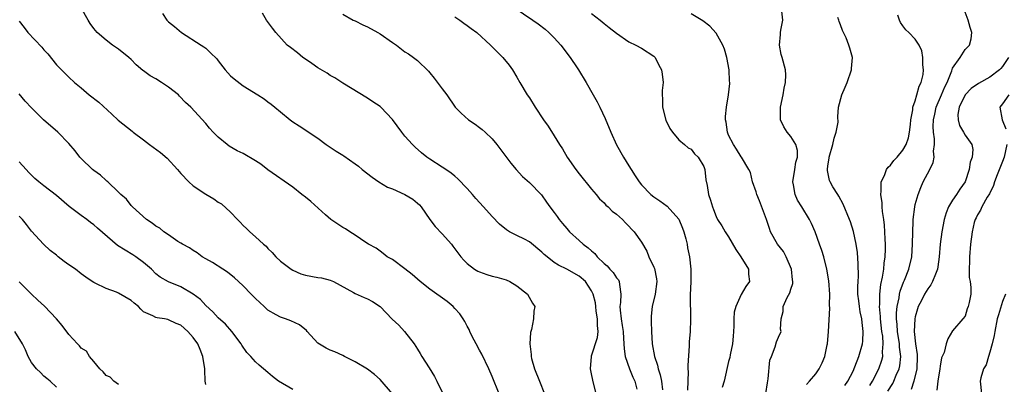
# Model space of a CAD drawing. Units: inches. Extents: x 2595000 to 2598000, y 1503000 to 1506000.
# Drawn here: x 2595191 to 2595349, y 1504539 to 1504597 of the extents above; entities that cross this region are included whole.
import ezdxf

# ---------------------------------------------------------------- set-up
doc = ezdxf.new("R2010")
doc.units = ezdxf.units.IN
doc.header["$MEASUREMENT"] = 0
doc.layers.add('LD25951503_2ft', color=110, linetype='Continuous')

msp = doc.modelspace()

# ---------------------------------------------------------------- linework, layer by layer
at = {"layer": 'LD25951503_2ft'}
for points, elevation in [([(2595268.14, 1504537), (2595267, 1504539.78), (2595266.47, 1504541), (2595265.33, 1504543.33), (2595265, 1504543.98), (2595264.42, 1504545), (2595263.8, 1504546.2), (2595263.42, 1504547), (2595263.31, 1504547.31), (2595263, 1504547.84), (2595262.61, 1504548.61), (2595262.37, 1504549), (2595261.82, 1504549.82), (2595261, 1504550.68), (2595260.73, 1504551), (2595259.79, 1504551.79), (2595257, 1504553.79), (2595255.45, 1504555), (2595254.16, 1504556.16), (2595253, 1504557.06), (2595251, 1504558.53), (2595250.13, 1504559), (2595249.51, 1504559.51), (2595249, 1504559.87), (2595248.36, 1504560.36), (2595247.16, 1504561), (2595246.72, 1504561.28), (2595245, 1504562.47), (2595244.14, 1504563), (2595243.46, 1504563.46), (2595243, 1504563.71), (2595241.11, 1504565), (2595240.25, 1504565.75), (2595237.88, 1504567.88), (2595237, 1504568.54), (2595236.46, 1504569), (2595235, 1504570.15), (2595231, 1504572.96), (2595229.84, 1504573.84), (2595229, 1504574.41), (2595227, 1504575.56), (2595226.03, 1504576.03), (2595224.76, 1504576.76), (2595224.45, 1504577), (2595223, 1504578.18), (2595222.17, 1504579), (2595221.62, 1504579.62), (2595221, 1504580.38), (2595218.6, 1504583), (2595217.76, 1504583.76), (2595216.78, 1504584.78), (2595216.6, 1504585), (2595215, 1504586.24), (2595213.89, 1504587), (2595213, 1504587.56), (2595212.05, 1504588.05), (2595211, 1504588.85), (2595210.9, 1504588.9), (2595209.81, 1504589.81), (2595209, 1504590.67), (2595208.63, 1504591), (2595207, 1504592.31), (2595206.03, 1504593), (2595205, 1504593.78), (2595203.57, 1504595), (2595203, 1504595.67), (2595202.45, 1504596.45), (2595202.09, 1504597), (2595201, 1504598.99)], 8412), ([(2595214.07, 1504598.07), (2595214.73, 1504597), (2595215, 1504596.73), (2595215.96, 1504595.96), (2595217.12, 1504595), (2595220.25, 1504593), (2595220.69, 1504592.69), (2595221, 1504592.48), (2595221.77, 1504591.77), (2595222.76, 1504590.76), (2595223, 1504590.47), (2595224.13, 1504589), (2595225, 1504588.06), (2595225.57, 1504587.57), (2595227, 1504586.45), (2595229.39, 1504585), (2595230.38, 1504584.38), (2595231, 1504583.9), (2595231.52, 1504583.52), (2595232.11, 1504583), (2595233, 1504582.25), (2595234.54, 1504581), (2595235, 1504580.65), (2595236.03, 1504580.03), (2595239, 1504578.02), (2595240.32, 1504577), (2595241.95, 1504575.95), (2595243, 1504575.32), (2595243.19, 1504575.19), (2595245, 1504573.93), (2595245.53, 1504573.53), (2595246.13, 1504573), (2595247.76, 1504571.76), (2595248.79, 1504571), (2595250.18, 1504570.18), (2595251, 1504569.89), (2595253, 1504568.99), (2595254.25, 1504568.25), (2595255, 1504567.6), (2595255.34, 1504567.34), (2595255.63, 1504567), (2595256.99, 1504564.99), (2595257.86, 1504563.86), (2595259, 1504562.7), (2595260.48, 1504561), (2595260.72, 1504560.72), (2595262, 1504559), (2595262.46, 1504558.46), (2595263, 1504557.93), (2595264.2, 1504557), (2595264.7, 1504556.7), (2595265, 1504556.56), (2595266.16, 1504556.16), (2595267, 1504555.89), (2595267.74, 1504555.74), (2595269.27, 1504555.27), (2595269.85, 1504555), (2595271, 1504554.31), (2595272.68, 1504553), (2595273.52, 1504551.52), (2595273.87, 1504551), (2595273.73, 1504550.27), (2595273.67, 1504549), (2595273.31, 1504547.31), (2595273.15, 1504546.85), (2595273.06, 1504545), (2595273.28, 1504543.28), (2595273.27, 1504543), (2595273.36, 1504542.64), (2595273.81, 1504541), (2595274.6, 1504539), (2595275.43, 1504537)], 8410), ([(2595283.7, 1504537), (2595283.19, 1504539.19), (2595283, 1504540.18), (2595282.81, 1504541), (2595282.97, 1504543), (2595283, 1504543.06), (2595283.95, 1504546.05), (2595284.03, 1504547), (2595283.93, 1504547.93), (2595283.95, 1504549), (2595283.75, 1504550.25), (2595283.65, 1504551), (2595283.61, 1504551.6), (2595283.24, 1504553), (2595283, 1504553.54), (2595282.01, 1504555), (2595281, 1504555.87), (2595279, 1504557), (2595277.66, 1504557.66), (2595277, 1504558.09), (2595275.83, 1504559), (2595275.38, 1504559.38), (2595275, 1504559.74), (2595273, 1504561.37), (2595272.19, 1504561.81), (2595271, 1504562.42), (2595269.81, 1504563), (2595269.31, 1504563.31), (2595268.21, 1504564.21), (2595267, 1504565.45), (2595265.63, 1504567), (2595264.37, 1504568.37), (2595263.84, 1504569), (2595263, 1504569.94), (2595261.51, 1504571.51), (2595261, 1504571.94), (2595260.41, 1504572.41), (2595259.55, 1504573), (2595259, 1504573.4), (2595257, 1504574.68), (2595256.53, 1504575), (2595255.66, 1504575.66), (2595254.62, 1504576.62), (2595254.23, 1504577), (2595253, 1504578.38), (2595252.49, 1504579), (2595251, 1504581.05), (2595249.12, 1504583), (2595249, 1504583.1), (2595247.85, 1504583.85), (2595247, 1504584.46), (2595243, 1504586.89), (2595241.74, 1504587.74), (2595241, 1504588.11), (2595240.48, 1504588.48), (2595239, 1504589.33), (2595238.05, 1504590.05), (2595237, 1504590.72), (2595236.61, 1504591), (2595235.73, 1504591.73), (2595234.59, 1504592.59), (2595234.07, 1504593), (2595232.24, 1504595), (2595231.71, 1504595.71), (2595230.78, 1504597), (2595230.12, 1504598.12)], 8408), ([(2595243, 1504597.98), (2595244.71, 1504597), (2595245, 1504596.88), (2595246.24, 1504596.24), (2595247, 1504595.91), (2595248.67, 1504595), (2595249, 1504594.8), (2595251, 1504593.43), (2595251.66, 1504593), (2595253, 1504591.93), (2595253.57, 1504591.57), (2595254.37, 1504591), (2595255, 1504590.51), (2595256.79, 1504588.79), (2595257, 1504588.55), (2595257.7, 1504587.7), (2595259, 1504585.98), (2595259.71, 1504585), (2595261.07, 1504583), (2595262.03, 1504582.03), (2595263.22, 1504581), (2595264.28, 1504580.28), (2595265, 1504579.76), (2595265.43, 1504579.43), (2595265.9, 1504579), (2595267, 1504577.91), (2595267.78, 1504577), (2595270.02, 1504574.02), (2595270.88, 1504573), (2595271.9, 1504571.9), (2595273, 1504570.91), (2595274.92, 1504568.92), (2595275.77, 1504567.77), (2595276.29, 1504567), (2595277, 1504566.09), (2595277.46, 1504565.46), (2595277.77, 1504565), (2595278.34, 1504564.34), (2595279, 1504563.52), (2595279.45, 1504563), (2595281, 1504561.63), (2595281.66, 1504561), (2595282.44, 1504560.44), (2595283, 1504559.93), (2595283.51, 1504559.51), (2595283.87, 1504559), (2595285, 1504557.91), (2595285.51, 1504557.51), (2595285.94, 1504557), (2595286.45, 1504556.45), (2595287, 1504555.59), (2595287.3, 1504555.3), (2595287.44, 1504555), (2595287.45, 1504554.55), (2595287.7, 1504553), (2595287.62, 1504551.62), (2595287.54, 1504551), (2595287.58, 1504550.42), (2595287.74, 1504549), (2595287.93, 1504547.93), (2595288.06, 1504547), (2595288.13, 1504545.87), (2595288.2, 1504544.2), (2595288.38, 1504543), (2595289.1, 1504541), (2595289.64, 1504539.64), (2595289.95, 1504539), (2595290.25, 1504537.75)], 8406), ([(2595270.56, 1504599), (2595273.57, 1504597), (2595274.39, 1504596.39), (2595275.52, 1504595.52), (2595276.14, 1504595), (2595277, 1504594.16), (2595278.05, 1504593), (2595279.53, 1504591), (2595280.66, 1504589.34), (2595280.89, 1504589), (2595282.13, 1504587), (2595283.27, 1504585), (2595283.88, 1504583.88), (2595284.32, 1504583), (2595285.19, 1504581.19), (2595286.08, 1504579), (2595286.98, 1504576.98), (2595288.1, 1504575), (2595289, 1504573.57), (2595289.33, 1504573), (2595290, 1504572), (2595290.61, 1504571), (2595291, 1504570.56), (2595292.51, 1504569), (2595293, 1504568.62), (2595293.96, 1504567.96), (2595295.11, 1504567.11), (2595297, 1504565.03), (2595297.6, 1504563.6), (2595297.82, 1504563), (2595298.14, 1504561.86), (2595298.34, 1504561), (2595298.42, 1504560.42), (2595298.74, 1504559), (2595298.96, 1504557), (2595298.92, 1504555), (2595298.81, 1504552.81), (2595298.9, 1504548.9), (2595298.82, 1504547), (2595298.68, 1504545.32), (2595298.67, 1504544.67), (2595298.45, 1504541.55), (2595298.46, 1504541), (2595298.51, 1504540.51), (2595298.41, 1504537.58)], 8402), ([(2595283, 1504598.07), (2595284.38, 1504597), (2595285, 1504596.46), (2595285.84, 1504595.84), (2595287, 1504594.89), (2595289, 1504593.52), (2595290.09, 1504593), (2595291, 1504592.47), (2595293, 1504591.21), (2595293.19, 1504591), (2595293.79, 1504589.79), (2595294.21, 1504589), (2595294.33, 1504588.33), (2595294.5, 1504587), (2595294.32, 1504585.68), (2595294.33, 1504585), (2595294.38, 1504584.38), (2595294.38, 1504583), (2595294.93, 1504580.93), (2595295.58, 1504579.58), (2595295.98, 1504579), (2595297, 1504577.77), (2595297.94, 1504577), (2595298.51, 1504576.51), (2595299, 1504576.26), (2595299.55, 1504575.55), (2595300.11, 1504575), (2595301, 1504573.48), (2595301.17, 1504573), (2595301.36, 1504571.36), (2595301.55, 1504570.45), (2595301.79, 1504569), (2595302.1, 1504568.1), (2595302.41, 1504567), (2595302.59, 1504566.59), (2595303, 1504565.48), (2595303.24, 1504565), (2595303.94, 1504563.94), (2595304.45, 1504563), (2595305, 1504562.2), (2595306.18, 1504560.18), (2595306.97, 1504559), (2595308.21, 1504557), (2595308.18, 1504556.18), (2595308.36, 1504555), (2595307.76, 1504554.24), (2595307, 1504552.92), (2595306.17, 1504551), (2595305.92, 1504550.08), (2595305.87, 1504549), (2595305.84, 1504547.84), (2595305.79, 1504547), (2595305.76, 1504546.24), (2595305.62, 1504545), (2595305.24, 1504543.24), (2595305.19, 1504542.81), (2595305, 1504542.16), (2595304.28, 1504539), (2595303.99, 1504538.01)], 8400), ([(2595310.99, 1504537.01), (2595311.25, 1504538.75), (2595311.36, 1504539.36), (2595311.64, 1504542.36), (2595311.87, 1504543), (2595312.51, 1504544.51), (2595312.68, 1504545.32), (2595313, 1504546.1), (2595313.43, 1504547), (2595313.34, 1504547.34), (2595313.44, 1504549), (2595313.79, 1504550.21), (2595313.79, 1504551), (2595314.44, 1504552.44), (2595314.82, 1504553.18), (2595315, 1504553.81), (2595315.3, 1504554.7), (2595315.34, 1504555), (2595315.29, 1504555.29), (2595315.1, 1504557), (2595314.24, 1504559), (2595313.82, 1504559.82), (2595312.85, 1504561), (2595311.75, 1504563), (2595311.55, 1504563.55), (2595311.09, 1504565), (2595309.97, 1504567.97), (2595309.52, 1504569), (2595309.45, 1504569.44), (2595308.86, 1504571), (2595308.52, 1504572.52), (2595308.26, 1504573), (2595307.06, 1504575), (2595307, 1504575.06), (2595306.27, 1504576.27), (2595305.77, 1504577), (2595305, 1504578.54), (2595304.81, 1504579), (2595304.61, 1504580.61), (2595304.49, 1504581), (2595304.48, 1504581.52), (2595304.64, 1504583), (2595305.01, 1504585), (2595305.18, 1504586.82), (2595305.19, 1504587), (2595305.17, 1504587.17), (2595305.09, 1504589), (2595304.74, 1504591), (2595304.34, 1504592.34), (2595304.08, 1504593), (2595303, 1504594.88), (2595302.01, 1504596.01), (2595300.88, 1504596.88), (2595299, 1504598.03)], 8398), ([(2595317.53, 1504538.47), (2595318.02, 1504539), (2595319, 1504540.18), (2595319.54, 1504541), (2595320.04, 1504541.96), (2595320.47, 1504543), (2595320.84, 1504544.84), (2595320.88, 1504545), (2595321.05, 1504547), (2595321.27, 1504550.73), (2595321.21, 1504551.21), (2595321.25, 1504553), (2595321.12, 1504555.12), (2595320.81, 1504557), (2595320.28, 1504559), (2595319.98, 1504559.98), (2595319.63, 1504561), (2595318.9, 1504563), (2595318.32, 1504564.32), (2595317.99, 1504565), (2595316.77, 1504567), (2595316.07, 1504568.07), (2595315.68, 1504569), (2595315.45, 1504570.55), (2595315.34, 1504571), (2595315.64, 1504573), (2595315.8, 1504574.2), (2595316.05, 1504575), (2595316.07, 1504576.07), (2595315.81, 1504577), (2595315, 1504578.3), (2595314.41, 1504579), (2595313.86, 1504579.86), (2595313.32, 1504581), (2595313.35, 1504582.65), (2595313.32, 1504583), (2595313.79, 1504585), (2595313.95, 1504586.05), (2595314.16, 1504587), (2595314.2, 1504588.2), (2595314.14, 1504589), (2595313.63, 1504591), (2595313.47, 1504591.47), (2595313.18, 1504593), (2595313.33, 1504594.67), (2595313.32, 1504595), (2595313.38, 1504595.38), (2595313.7, 1504597), (2595313.55, 1504598.45)], 8396), ([(2595327.7, 1504538.3), (2595328.13, 1504539), (2595329.13, 1504541), (2595329.62, 1504542.38), (2595329.77, 1504543), (2595329.73, 1504543.73), (2595329.85, 1504545), (2595329.76, 1504546.24), (2595329.64, 1504547), (2595329.42, 1504549), (2595329.42, 1504549.42), (2595329.27, 1504551), (2595329.3, 1504551.3), (2595329.29, 1504553), (2595329.46, 1504554.54), (2595329.73, 1504555.73), (2595329.93, 1504557), (2595330.01, 1504557.99), (2595330.18, 1504559), (2595330.23, 1504560.23), (2595330.22, 1504561), (2595330.17, 1504561.83), (2595330.13, 1504563), (2595330.06, 1504564.06), (2595329.94, 1504565), (2595329.73, 1504566.27), (2595329.68, 1504567), (2595329.67, 1504567.67), (2595329.44, 1504569), (2595329.54, 1504569.54), (2595329.53, 1504571), (2595330.04, 1504572.04), (2595330.4, 1504573), (2595330.63, 1504573.37), (2595331, 1504573.69), (2595331.55, 1504574.45), (2595332.07, 1504575), (2595333, 1504576.1), (2595333.53, 1504577), (2595333.89, 1504578.11), (2595334.07, 1504579), (2595334.21, 1504580.21), (2595334.29, 1504581), (2595334.61, 1504582.61), (2595334.62, 1504583), (2595335, 1504584.02), (2595335.27, 1504585), (2595335.6, 1504586.4), (2595335.96, 1504587), (2595336.25, 1504588.25), (2595336.32, 1504589), (2595336.2, 1504589.8), (2595336.2, 1504591), (2595336.05, 1504592.05), (2595335.64, 1504593), (2595335, 1504593.94), (2595333.97, 1504595), (2595333.46, 1504595.46), (2595333, 1504596.06), (2595332.63, 1504596.63), (2595332.45, 1504597), (2595332.22, 1504597.78)], 8392), ([(2595330.6, 1504537.4), (2595331.37, 1504538.63), (2595331.56, 1504539), (2595331.95, 1504539.95), (2595332.43, 1504541), (2595332.53, 1504541.47), (2595332.68, 1504543), (2595332.47, 1504544.47), (2595332.45, 1504545), (2595332.14, 1504547), (2595332.09, 1504548.09), (2595331.99, 1504549), (2595331.99, 1504550.01), (2595332.09, 1504551), (2595332.4, 1504552.4), (2595332.47, 1504553), (2595332.56, 1504553.44), (2595333.1, 1504554.9), (2595333.26, 1504555.26), (2595333.95, 1504557), (2595334.43, 1504559), (2595334.57, 1504561), (2595334.58, 1504563), (2595334.66, 1504564.66), (2595334.65, 1504565), (2595334.91, 1504567), (2595335, 1504567.36), (2595335.45, 1504569), (2595335.88, 1504570.12), (2595336.27, 1504571), (2595337.35, 1504573), (2595337.88, 1504574.12), (2595338.03, 1504575), (2595337.95, 1504575.95), (2595338.08, 1504577), (2595338.07, 1504577.93), (2595337.91, 1504579), (2595337.89, 1504579.89), (2595337.94, 1504581), (2595338.13, 1504581.88), (2595338.38, 1504583), (2595339.23, 1504585), (2595339.74, 1504586.26), (2595340.11, 1504587), (2595340.86, 1504588.86), (2595340.92, 1504589.08), (2595341, 1504589.26), (2595342.23, 1504591), (2595343, 1504592.28), (2595343.72, 1504593), (2595344, 1504594), (2595344.11, 1504595), (2595343.8, 1504595.8), (2595343.52, 1504597), (2595343, 1504598.25)], 8390), ([(2595191, 1504596.82), (2595191.82, 1504595.82), (2595192.39, 1504595), (2595194.66, 1504592.66), (2595195, 1504592.23), (2595195.6, 1504591.59), (2595197, 1504589.84), (2595197.81, 1504589), (2595199, 1504587.84), (2595199.9, 1504587), (2595201, 1504586.12), (2595202.29, 1504585), (2595203.8, 1504583.8), (2595205.91, 1504581.91), (2595206.93, 1504580.93), (2595209.16, 1504579.16), (2595209.33, 1504579), (2595211, 1504577.76), (2595211.98, 1504577), (2595212.57, 1504576.57), (2595213.75, 1504575.75), (2595214.82, 1504574.82), (2595216.46, 1504573), (2595217, 1504572.34), (2595218.27, 1504571), (2595219, 1504570.41), (2595221, 1504569.02), (2595222.3, 1504568.3), (2595223, 1504567.75), (2595223.51, 1504567.51), (2595225, 1504566.13), (2595226.09, 1504565), (2595226.53, 1504564.53), (2595227, 1504563.99), (2595227.54, 1504563.54), (2595228.07, 1504563), (2595229, 1504562.2), (2595230.3, 1504561), (2595230.68, 1504560.68), (2595231, 1504560.32), (2595231.67, 1504559.67), (2595232.27, 1504559), (2595233, 1504558.31), (2595234.71, 1504557), (2595235, 1504556.82), (2595236.27, 1504556.27), (2595237, 1504556.04), (2595239, 1504555.68), (2595239.6, 1504555.6), (2595241, 1504555.26), (2595241.52, 1504555), (2595244.75, 1504553.25), (2595245, 1504553.09), (2595246.44, 1504552.44), (2595247, 1504552.22), (2595247.81, 1504551.81), (2595249, 1504550.98), (2595250.96, 1504548.96), (2595252, 1504548), (2595252.94, 1504547), (2595254.49, 1504545), (2595255, 1504544.14), (2595255.45, 1504543.45), (2595255.71, 1504543), (2595256.87, 1504541.13), (2595257.75, 1504539.75), (2595258.11, 1504539), (2595259.74, 1504535.74)], 8414), ([(2595261, 1504597.54), (2595261.84, 1504597), (2595262.49, 1504596.49), (2595263, 1504596.13), (2595263.63, 1504595.63), (2595264.54, 1504595), (2595266.77, 1504593), (2595267.85, 1504591.85), (2595268.73, 1504591), (2595269.74, 1504589.74), (2595270.29, 1504589), (2595271, 1504587.85), (2595271.48, 1504587), (2595272.66, 1504585), (2595273, 1504584.52), (2595273.95, 1504583), (2595275.29, 1504581), (2595275.99, 1504579.99), (2595277, 1504578.41), (2595277.85, 1504577), (2595278.32, 1504576.32), (2595279.09, 1504575), (2595280.48, 1504573), (2595281, 1504572.32), (2595283, 1504569.84), (2595283.72, 1504569), (2595284.28, 1504568.28), (2595285, 1504567.63), (2595285.29, 1504567.29), (2595285.64, 1504567), (2595286.32, 1504566.32), (2595287, 1504565.83), (2595287.94, 1504565), (2595288.43, 1504564.43), (2595289, 1504563.88), (2595289.42, 1504563.42), (2595289.83, 1504563), (2595291, 1504561.32), (2595291.88, 1504559.88), (2595292.21, 1504559), (2595293, 1504557.3), (2595293.09, 1504557.09), (2595293.43, 1504555.43), (2595293.47, 1504555), (2595293.23, 1504553), (2595292.74, 1504551), (2595292.56, 1504549.44), (2595292.55, 1504549), (2595292.58, 1504548.58), (2595292.6, 1504547), (2595292.74, 1504545), (2595293.08, 1504543), (2595293.59, 1504541.59), (2595293.68, 1504541), (2595294.03, 1504540.03), (2595294.24, 1504539), (2595294.38, 1504537.62)], 8404), ([(2595323.69, 1504538.31), (2595324.18, 1504539), (2595325, 1504540.61), (2595325.3, 1504541.3), (2595325.95, 1504543), (2595326.51, 1504545), (2595326.56, 1504545.44), (2595326.64, 1504547), (2595326.44, 1504548.44), (2595326.4, 1504549), (2595326.16, 1504550.16), (2595326.02, 1504551), (2595325.92, 1504551.92), (2595325.79, 1504553), (2595325.77, 1504554.23), (2595325.8, 1504555), (2595325.86, 1504555.86), (2595325.84, 1504557.84), (2595325.69, 1504559.69), (2595325.48, 1504561), (2595325.05, 1504563.05), (2595324.58, 1504564.58), (2595324.42, 1504565), (2595323.43, 1504567.43), (2595322.73, 1504568.73), (2595322.53, 1504569), (2595321.75, 1504570.25), (2595321.31, 1504571), (2595321.23, 1504571.23), (2595320.87, 1504572.87), (2595320.87, 1504573), (2595320.9, 1504573.1), (2595321, 1504573.9), (2595321.17, 1504574.83), (2595321.17, 1504575), (2595321.76, 1504577), (2595321.94, 1504578.06), (2595322.31, 1504579), (2595322.61, 1504580.61), (2595322.56, 1504581.44), (2595322.68, 1504583), (2595323.19, 1504585), (2595323.75, 1504586.25), (2595324.05, 1504587), (2595324.75, 1504589), (2595324.75, 1504589.25), (2595324.9, 1504591), (2595324.49, 1504592.49), (2595324.32, 1504593), (2595323.87, 1504594.13), (2595323.49, 1504595), (2595323.33, 1504595.33), (2595323, 1504596.24), (2595322.78, 1504596.78), (2595322.72, 1504597), (2595322.56, 1504597.44)], 8394), ([(2595349.95, 1504591), (2595349, 1504589.54), (2595348.76, 1504589.24), (2595348.54, 1504589), (2595347, 1504587.81), (2595345.18, 1504586.82), (2595343.99, 1504586.01), (2595342.99, 1504585.01), (2595342.05, 1504583), (2595341.84, 1504581.84), (2595341.88, 1504581), (2595342.09, 1504580.09), (2595342.75, 1504579), (2595343, 1504578.54), (2595344.06, 1504577), (2595344.24, 1504576.24), (2595344.13, 1504575), (2595343.8, 1504574.2), (2595343.68, 1504573), (2595343.03, 1504571), (2595342.15, 1504569.85), (2595341.63, 1504569), (2595341, 1504568.08), (2595340.36, 1504567), (2595339.94, 1504566.06), (2595339.63, 1504565), (2595339.24, 1504563), (2595339.01, 1504561), (2595338.85, 1504559), (2595338.63, 1504557.37), (2595338.55, 1504557), (2595338.22, 1504556.22), (2595337.77, 1504555), (2595337.5, 1504554.5), (2595337, 1504553.83), (2595336.49, 1504553), (2595335.98, 1504551.98), (2595335.48, 1504551), (2595335.36, 1504550.64), (2595335, 1504549.32), (2595334.94, 1504549), (2595334.84, 1504547), (2595335.03, 1504545), (2595335.3, 1504543.3), (2595335.31, 1504543), (2595335.26, 1504541), (2595334.76, 1504539), (2595334.33, 1504537.67)], 8388), ([(2595250.98, 1504537), (2595249, 1504539.28), (2595248.09, 1504540.09), (2595247, 1504540.93), (2595245, 1504542.12), (2595243.28, 1504543), (2595243, 1504543.16), (2595241.74, 1504543.74), (2595241, 1504544), (2595240.33, 1504544.33), (2595239, 1504545.11), (2595237.31, 1504547), (2595237.16, 1504547.16), (2595236.04, 1504548.04), (2595234.69, 1504548.69), (2595233.81, 1504549), (2595233, 1504549.27), (2595232.33, 1504549.67), (2595231, 1504550.41), (2595230.69, 1504550.69), (2595230.38, 1504551), (2595229, 1504552.3), (2595228.29, 1504553), (2595227, 1504554.32), (2595226.24, 1504555), (2595225.61, 1504555.61), (2595224.5, 1504556.5), (2595223.77, 1504557), (2595222.08, 1504558.08), (2595221, 1504558.66), (2595220.43, 1504559), (2595219.63, 1504559.64), (2595219, 1504559.98), (2595218.41, 1504560.41), (2595217.25, 1504561), (2595217, 1504561.18), (2595216.53, 1504561.47), (2595215, 1504562.52), (2595214.28, 1504563), (2595213.61, 1504563.61), (2595213, 1504563.93), (2595212.4, 1504564.4), (2595211.46, 1504565), (2595209.22, 1504567), (2595209.13, 1504567.13), (2595209, 1504567.25), (2595208.25, 1504568.25), (2595207.36, 1504569), (2595207, 1504569.37), (2595205.27, 1504571), (2595205.13, 1504571.13), (2595205, 1504571.22), (2595204.08, 1504572.08), (2595203, 1504572.83), (2595202.81, 1504573), (2595201, 1504574.77), (2595200.79, 1504575), (2595200.01, 1504576.01), (2595199, 1504577.18), (2595197.21, 1504579), (2595194.93, 1504581), (2595193, 1504582.89), (2595191.98, 1504583.98), (2595191, 1504585.16)], 8416), ([(2595350.05, 1504585), (2595349, 1504583.54), (2595348.58, 1504583), (2595348.94, 1504581), (2595349.55, 1504579.55)], 8386), ([(2595349.73, 1504577), (2595349.26, 1504575), (2595349, 1504574.29), (2595348.15, 1504572.15), (2595347.72, 1504571), (2595347.54, 1504570.46), (2595346.9, 1504569.1), (2595346.57, 1504568.57), (2595345.68, 1504567), (2595345.5, 1504566.5), (2595345, 1504565.73), (2595344.76, 1504565.24), (2595344.62, 1504565), (2595344.48, 1504564.48), (2595344.13, 1504563), (2595343.85, 1504561), (2595343.69, 1504559), (2595343.72, 1504558.28), (2595343.67, 1504557), (2595343.67, 1504555.67), (2595343.81, 1504555), (2595343.93, 1504554.07), (2595343.9, 1504553), (2595343.65, 1504551.65), (2595343.51, 1504551), (2595343.36, 1504550.64), (2595343, 1504549.47), (2595342.65, 1504549), (2595341, 1504547.08), (2595340.21, 1504545.79), (2595339.94, 1504545), (2595339.62, 1504543.62), (2595339.22, 1504542.78), (2595339, 1504541.42), (2595338.95, 1504541), (2595338.63, 1504539), (2595338.44, 1504537.56)], 8386), ([(2595235, 1504537.67), (2595232.69, 1504539), (2595231.74, 1504539.74), (2595231, 1504540.4), (2595229.6, 1504541.6), (2595229, 1504542.13), (2595228.22, 1504543), (2595227.62, 1504543.62), (2595226.8, 1504544.8), (2595226.69, 1504545), (2595225.19, 1504547), (2595224.17, 1504548.17), (2595223, 1504549.19), (2595222.14, 1504550.14), (2595221, 1504551.17), (2595220.13, 1504552.13), (2595218.99, 1504552.99), (2595217, 1504554.18), (2595215, 1504554.94), (2595213.69, 1504555.69), (2595213, 1504556.26), (2595212.27, 1504557), (2595211, 1504558.07), (2595209.78, 1504559), (2595209.3, 1504559.3), (2595208.03, 1504560.03), (2595206.82, 1504560.82), (2595203.58, 1504563.58), (2595203, 1504564.14), (2595202.49, 1504564.49), (2595201.88, 1504565), (2595201, 1504565.63), (2595199.08, 1504567.08), (2595197, 1504568.82), (2595195, 1504570.4), (2595194.2, 1504571), (2595193.56, 1504571.56), (2595193, 1504572.1), (2595192.55, 1504572.55), (2595192.13, 1504573), (2595191, 1504574.26)], 8418), ([(2595221, 1504538.49), (2595220.92, 1504539), (2595220.83, 1504540.83), (2595220.84, 1504541), (2595220.55, 1504543), (2595220.12, 1504544.12), (2595219.73, 1504545), (2595219, 1504546.05), (2595218.11, 1504547), (2595217, 1504548), (2595216.27, 1504548.27), (2595215, 1504548.88), (2595214.89, 1504548.89), (2595214.38, 1504549), (2595213.17, 1504549.17), (2595213, 1504549.22), (2595212.51, 1504549.49), (2595211, 1504550.16), (2595210.55, 1504550.56), (2595210.17, 1504551), (2595209.52, 1504551.52), (2595209, 1504551.96), (2595207, 1504553.17), (2595206.68, 1504553.32), (2595205, 1504553.91), (2595203.24, 1504554.76), (2595203, 1504554.84), (2595202.75, 1504555), (2595201.71, 1504555.71), (2595201, 1504556.24), (2595200.05, 1504557), (2595199, 1504557.7), (2595198.23, 1504558.23), (2595197.31, 1504559), (2595197.13, 1504559.13), (2595197, 1504559.26), (2595196.01, 1504560.01), (2595194.93, 1504561), (2595193, 1504563.09), (2595192.2, 1504564.2), (2595191.57, 1504565), (2595191, 1504565.5)], 8420), ([(2595207, 1504538.48), (2595206.24, 1504539), (2595205.63, 1504539.63), (2595205, 1504539.93), (2595204.52, 1504540.52), (2595203.98, 1504541), (2595203, 1504542.16), (2595202.31, 1504543), (2595201.82, 1504543.82), (2595201, 1504544.33), (2595200.69, 1504544.69), (2595200.37, 1504545), (2595199, 1504546.49), (2595197.95, 1504547.95), (2595197.02, 1504549.03), (2595195.08, 1504551.08), (2595194.04, 1504552.04), (2595192.98, 1504552.98), (2595191, 1504554.97)], 8422), ([(2595349.49, 1504553), (2595349, 1504551.8), (2595348.35, 1504549.65), (2595348.18, 1504549), (2595347.77, 1504547), (2595347.66, 1504546.34), (2595347.37, 1504545), (2595347, 1504543.67), (2595346.77, 1504543), (2595346.38, 1504541.62), (2595345.98, 1504541), (2595345.54, 1504539.54), (2595345.43, 1504539), (2595345.46, 1504538.54), (2595345.66, 1504537)], 8384), ([(2595197, 1504538.03), (2595195.98, 1504539), (2595195.46, 1504539.46), (2595195, 1504539.83), (2595194.43, 1504540.43), (2595193.8, 1504541), (2595193, 1504542.03), (2595192.47, 1504543), (2595192.06, 1504544.06), (2595191.56, 1504545), (2595190.3, 1504547)], 8424)]:
    msp.add_lwpolyline(points, dxfattribs=dict(at, elevation=elevation))

doc.saveas('drawing.dxf')
